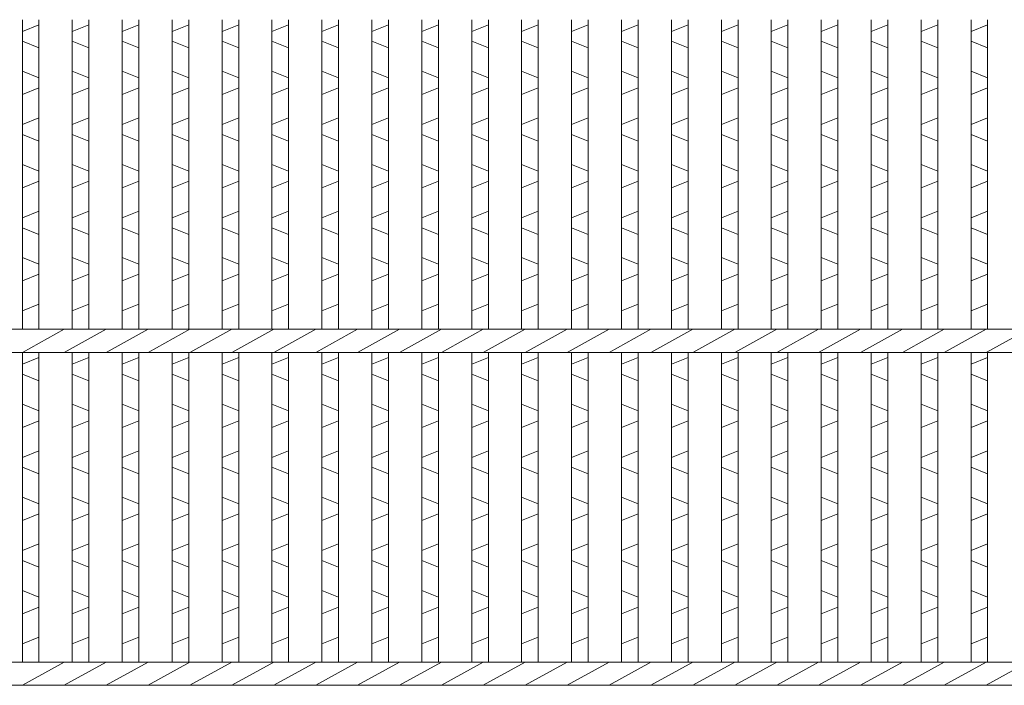
# Model space of a CAD drawing. Units: millimetres. Extents: x 2749 to 5551, y -195 to 1778.
# Drawn here: x 3417 to 3713, y 503 to 703 of the extents above; entities that cross this region are included whole.
import ezdxf

# ---------------------------------------------------------------- set-up
doc = ezdxf.new("R2010")
doc.units = ezdxf.units.MM
doc.layers.add('エンボス', color=4, linetype='Continuous', lineweight=5)
doc.layers.add('本体', color=7, linetype='Continuous', lineweight=13)

msp = doc.modelspace()

# ---------------------------------------------------------------- linework, layer by layer
at = {"layer": 'エンボス', "linetype": 'Continuous'}
for p, q in [((3418.291, 699.259), (3423.291, 701.259)), ((3433.291, 699.259), (3438.291, 701.259)), ((3448.291, 699.259), (3453.291, 701.259)), ((3463.291, 699.259), (3468.291, 701.259)), ((3478.291, 699.259), (3483.291, 701.259)), ((3493.291, 699.259), (3498.291, 701.259)), ((3508.291, 699.259), (3513.291, 701.259)), ((3523.291, 699.259), (3528.291, 701.259)), ((3538.291, 699.259), (3543.291, 701.259)), ((3553.291, 699.259), (3558.291, 701.259)), ((3568.291, 699.259), (3573.291, 701.259)), ((3583.291, 699.259), (3588.291, 701.259)), ((3598.291, 699.259), (3603.291, 701.259)), ((3613.291, 699.259), (3618.291, 701.259)), ((3628.291, 699.259), (3633.291, 701.259)), ((3643.291, 699.259), (3648.291, 701.259)), ((3658.291, 699.259), (3663.291, 701.259)), ((3673.291, 699.259), (3678.291, 701.259)), ((3688.291, 699.259), (3693.291, 701.259)), ((3703.291, 699.259), (3708.291, 701.259)), ((3423.291, 694.259), (3418.291, 696.259)), ((3438.291, 694.259), (3433.291, 696.259)), ((3453.291, 694.259), (3448.291, 696.259)), ((3468.291, 694.259), (3463.291, 696.259)), ((3483.291, 694.259), (3478.291, 696.259)), ((3498.291, 694.259), (3493.291, 696.259)), ((3513.291, 694.259), (3508.291, 696.259)), ((3528.291, 694.259), (3523.291, 696.259)), ((3543.291, 694.259), (3538.291, 696.259)), ((3558.291, 694.259), (3553.291, 696.259)), ((3573.291, 694.259), (3568.291, 696.259)), ((3588.291, 694.259), (3583.291, 696.259)), ((3603.291, 694.259), (3598.291, 696.259)), ((3618.291, 694.259), (3613.291, 696.259)), ((3633.291, 694.259), (3628.291, 696.259)), ((3648.291, 694.259), (3643.291, 696.259)), ((3663.291, 694.259), (3658.291, 696.259)), ((3678.291, 694.259), (3673.291, 696.259)), ((3693.291, 694.259), (3688.291, 696.259)), ((3708.291, 694.259), (3703.291, 696.259)), ((3418.291, 687.259), (3423.291, 685.259)), ((3433.291, 687.259), (3438.291, 685.259)), ((3448.291, 687.259), (3453.291, 685.259)), ((3463.291, 687.259), (3468.291, 685.259)), ((3478.291, 687.259), (3483.291, 685.259)), ((3493.291, 687.259), (3498.291, 685.259)), ((3508.291, 687.259), (3513.291, 685.259)), ((3523.291, 687.259), (3528.291, 685.259)), ((3538.291, 687.259), (3543.291, 685.259)), ((3553.291, 687.259), (3558.291, 685.259)), ((3568.291, 687.259), (3573.291, 685.259)), ((3583.291, 687.259), (3588.291, 685.259)), ((3598.291, 687.259), (3603.291, 685.259)), ((3613.291, 687.259), (3618.291, 685.259)), ((3628.291, 687.259), (3633.291, 685.259)), ((3643.291, 687.259), (3648.291, 685.259)), ((3658.291, 687.259), (3663.291, 685.259)), ((3673.291, 687.259), (3678.291, 685.259)), ((3688.291, 687.259), (3693.291, 685.259)), ((3703.291, 687.259), (3708.291, 685.259)), ((3423.291, 682.259), (3418.291, 680.259)), ((3438.291, 682.259), (3433.291, 680.259)), ((3453.291, 682.259), (3448.291, 680.259)), ((3468.291, 682.259), (3463.291, 680.259)), ((3483.291, 682.259), (3478.291, 680.259)), ((3498.291, 682.259), (3493.291, 680.259)), ((3513.291, 682.259), (3508.291, 680.259)), ((3528.291, 682.259), (3523.291, 680.259)), ((3543.291, 682.259), (3538.291, 680.259)), ((3558.291, 682.259), (3553.291, 680.259)), ((3573.291, 682.259), (3568.291, 680.259)), ((3588.291, 682.259), (3583.291, 680.259)), ((3603.291, 682.259), (3598.291, 680.259)), ((3618.291, 682.259), (3613.291, 680.259)), ((3633.291, 682.259), (3628.291, 680.259)), ((3648.291, 682.259), (3643.291, 680.259)), ((3663.291, 682.259), (3658.291, 680.259)), ((3678.291, 682.259), (3673.291, 680.259)), ((3693.291, 682.259), (3688.291, 680.259)), ((3708.291, 682.259), (3703.291, 680.259)), ((3418.291, 671.259), (3423.291, 673.259)), ((3433.291, 671.259), (3438.291, 673.259)), ((3448.291, 671.259), (3453.291, 673.259)), ((3463.291, 671.259), (3468.291, 673.259)), ((3478.291, 671.259), (3483.291, 673.259)), ((3493.291, 671.259), (3498.291, 673.259)), ((3508.291, 671.259), (3513.291, 673.259)), ((3523.291, 671.259), (3528.291, 673.259)), ((3538.291, 671.259), (3543.291, 673.259)), ((3553.291, 671.259), (3558.291, 673.259)), ((3568.291, 671.259), (3573.291, 673.259)), ((3583.291, 671.259), (3588.291, 673.259)), ((3598.291, 671.259), (3603.291, 673.259)), ((3613.291, 671.259), (3618.291, 673.259)), ((3628.291, 671.259), (3633.291, 673.259)), ((3643.291, 671.259), (3648.291, 673.259)), ((3658.291, 671.259), (3663.291, 673.259)), ((3673.291, 671.259), (3678.291, 673.259)), ((3688.291, 671.259), (3693.291, 673.259)), ((3703.291, 671.259), (3708.291, 673.259)), ((3423.291, 666.259), (3418.291, 668.259)), ((3438.291, 666.259), (3433.291, 668.259)), ((3453.291, 666.259), (3448.291, 668.259)), ((3468.291, 666.259), (3463.291, 668.259)), ((3483.291, 666.259), (3478.291, 668.259)), ((3498.291, 666.259), (3493.291, 668.259)), ((3513.291, 666.259), (3508.291, 668.259)), ((3528.291, 666.259), (3523.291, 668.259)), ((3543.291, 666.259), (3538.291, 668.259)), ((3558.291, 666.259), (3553.291, 668.259)), ((3573.291, 666.259), (3568.291, 668.259)), ((3588.291, 666.259), (3583.291, 668.259)), ((3603.291, 666.259), (3598.291, 668.259)), ((3618.291, 666.259), (3613.291, 668.259)), ((3633.291, 666.259), (3628.291, 668.259)), ((3648.291, 666.259), (3643.291, 668.259)), ((3663.291, 666.259), (3658.291, 668.259)), ((3678.291, 666.259), (3673.291, 668.259)), ((3693.291, 666.259), (3688.291, 668.259)), ((3708.291, 666.259), (3703.291, 668.259)), ((3418.291, 659.259), (3423.291, 657.259)), ((3433.291, 659.259), (3438.291, 657.259)), ((3448.291, 659.259), (3453.291, 657.259)), ((3463.291, 659.259), (3468.291, 657.259)), ((3478.291, 659.259), (3483.291, 657.259)), ((3493.291, 659.259), (3498.291, 657.259)), ((3508.291, 659.259), (3513.291, 657.259)), ((3523.291, 659.259), (3528.291, 657.259)), ((3538.291, 659.259), (3543.291, 657.259)), ((3553.291, 659.259), (3558.291, 657.259)), ((3568.291, 659.259), (3573.291, 657.259)), ((3583.291, 659.259), (3588.291, 657.259)), ((3598.291, 659.259), (3603.291, 657.259)), ((3613.291, 659.259), (3618.291, 657.259)), ((3628.291, 659.259), (3633.291, 657.259)), ((3643.291, 659.259), (3648.291, 657.259)), ((3658.291, 659.259), (3663.291, 657.259)), ((3673.291, 659.259), (3678.291, 657.259)), ((3688.291, 659.259), (3693.291, 657.259)), ((3703.291, 659.259), (3708.291, 657.259)), ((3423.291, 654.259), (3418.291, 652.259)), ((3438.291, 654.259), (3433.291, 652.259)), ((3453.291, 654.259), (3448.291, 652.259)), ((3468.291, 654.259), (3463.291, 652.259)), ((3483.291, 654.259), (3478.291, 652.259)), ((3498.291, 654.259), (3493.291, 652.259)), ((3513.291, 654.259), (3508.291, 652.259)), ((3528.291, 654.259), (3523.291, 652.259)), ((3543.291, 654.259), (3538.291, 652.259)), ((3558.291, 654.259), (3553.291, 652.259)), ((3573.291, 654.259), (3568.291, 652.259)), ((3588.291, 654.259), (3583.291, 652.259)), ((3603.291, 654.259), (3598.291, 652.259)), ((3618.291, 654.259), (3613.291, 652.259)), ((3633.291, 654.259), (3628.291, 652.259)), ((3648.291, 654.259), (3643.291, 652.259)), ((3663.291, 654.259), (3658.291, 652.259)), ((3678.291, 654.259), (3673.291, 652.259)), ((3693.291, 654.259), (3688.291, 652.259)), ((3708.291, 654.259), (3703.291, 652.259)), ((3418.291, 643.259), (3423.291, 645.259)), ((3433.291, 643.259), (3438.291, 645.259)), ((3448.291, 643.259), (3453.291, 645.259)), ((3463.291, 643.259), (3468.291, 645.259)), ((3478.291, 643.259), (3483.291, 645.259)), ((3493.291, 643.259), (3498.291, 645.259)), ((3508.291, 643.259), (3513.291, 645.259)), ((3523.291, 643.259), (3528.291, 645.259)), ((3538.291, 643.259), (3543.291, 645.259)), ((3553.291, 643.259), (3558.291, 645.259)), ((3568.291, 643.259), (3573.291, 645.259)), ((3583.291, 643.259), (3588.291, 645.259)), ((3598.291, 643.259), (3603.291, 645.259)), ((3613.291, 643.259), (3618.291, 645.259)), ((3628.291, 643.259), (3633.291, 645.259)), ((3643.291, 643.259), (3648.291, 645.259)), ((3658.291, 643.259), (3663.291, 645.259)), ((3673.291, 643.259), (3678.291, 645.259)), ((3688.291, 643.259), (3693.291, 645.259)), ((3703.291, 643.259), (3708.291, 645.259)), ((3423.291, 638.259), (3418.291, 640.259)), ((3438.291, 638.259), (3433.291, 640.259)), ((3453.291, 638.259), (3448.291, 640.259)), ((3468.291, 638.259), (3463.291, 640.259)), ((3483.291, 638.259), (3478.291, 640.259)), ((3498.291, 638.259), (3493.291, 640.259)), ((3513.291, 638.259), (3508.291, 640.259)), ((3528.291, 638.259), (3523.291, 640.259)), ((3543.291, 638.259), (3538.291, 640.259)), ((3558.291, 638.259), (3553.291, 640.259)), ((3573.291, 638.259), (3568.291, 640.259)), ((3588.291, 638.259), (3583.291, 640.259)), ((3603.291, 638.259), (3598.291, 640.259)), ((3618.291, 638.259), (3613.291, 640.259)), ((3633.291, 638.259), (3628.291, 640.259)), ((3648.291, 638.259), (3643.291, 640.259)), ((3663.291, 638.259), (3658.291, 640.259)), ((3678.291, 638.259), (3673.291, 640.259)), ((3693.291, 638.259), (3688.291, 640.259)), ((3708.291, 638.259), (3703.291, 640.259)), ((3418.291, 631.259), (3423.291, 629.259)), ((3433.291, 631.259), (3438.291, 629.259)), ((3448.291, 631.259), (3453.291, 629.259)), ((3463.291, 631.259), (3468.291, 629.259)), ((3478.291, 631.259), (3483.291, 629.259)), ((3493.291, 631.259), (3498.291, 629.259)), ((3508.291, 631.259), (3513.291, 629.259)), ((3523.291, 631.259), (3528.291, 629.259)), ((3538.291, 631.259), (3543.291, 629.259)), ((3553.291, 631.259), (3558.291, 629.259)), ((3568.291, 631.259), (3573.291, 629.259)), ((3583.291, 631.259), (3588.291, 629.259)), ((3598.291, 631.259), (3603.291, 629.259)), ((3613.291, 631.259), (3618.291, 629.259)), ((3628.291, 631.259), (3633.291, 629.259)), ((3643.291, 631.259), (3648.291, 629.259)), ((3658.291, 631.259), (3663.291, 629.259)), ((3673.291, 631.259), (3678.291, 629.259)), ((3688.291, 631.259), (3693.291, 629.259)), ((3703.291, 631.259), (3708.291, 629.259)), ((3423.291, 626.259), (3418.291, 624.259)), ((3438.291, 626.259), (3433.291, 624.259)), ((3453.291, 626.259), (3448.291, 624.259)), ((3468.291, 626.259), (3463.291, 624.259)), ((3483.291, 626.259), (3478.291, 624.259)), ((3498.291, 626.259), (3493.291, 624.259)), ((3513.291, 626.259), (3508.291, 624.259)), ((3528.291, 626.259), (3523.291, 624.259)), ((3543.291, 626.259), (3538.291, 624.259)), ((3558.291, 626.259), (3553.291, 624.259)), ((3573.291, 626.259), (3568.291, 624.259)), ((3588.291, 626.259), (3583.291, 624.259)), ((3603.291, 626.259), (3598.291, 624.259)), ((3618.291, 626.259), (3613.291, 624.259)), ((3633.291, 626.259), (3628.291, 624.259)), ((3648.291, 626.259), (3643.291, 624.259)), ((3663.291, 626.259), (3658.291, 624.259)), ((3678.291, 626.259), (3673.291, 624.259)), ((3693.291, 626.259), (3688.291, 624.259)), ((3708.291, 626.259), (3703.291, 624.259)), ((3418.291, 615.259), (3423.291, 617.259)), ((3433.291, 615.259), (3438.291, 617.259)), ((3448.291, 615.259), (3453.291, 617.259)), ((3463.291, 615.259), (3468.291, 617.259)), ((3478.291, 615.259), (3483.291, 617.259)), ((3493.291, 615.259), (3498.291, 617.259)), ((3508.291, 615.259), (3513.291, 617.259)), ((3523.291, 615.259), (3528.291, 617.259)), ((3538.291, 615.259), (3543.291, 617.259)), ((3553.291, 615.259), (3558.291, 617.259)), ((3568.291, 615.259), (3573.291, 617.259)), ((3583.291, 615.259), (3588.291, 617.259)), ((3598.291, 615.259), (3603.291, 617.259)), ((3613.291, 615.259), (3618.291, 617.259)), ((3628.291, 615.259), (3633.291, 617.259)), ((3643.291, 615.259), (3648.291, 617.259)), ((3658.291, 615.259), (3663.291, 617.259)), ((3673.291, 615.259), (3678.291, 617.259)), ((3688.291, 615.259), (3693.291, 617.259)), ((3703.291, 615.259), (3708.291, 617.259)), ((3418.291, 599.259), (3423.291, 601.259)), ((3433.291, 599.259), (3438.291, 601.259)), ((3448.291, 599.259), (3453.291, 601.259)), ((3463.291, 599.259), (3468.291, 601.259)), ((3478.291, 599.259), (3483.291, 601.259)), ((3493.291, 599.259), (3498.291, 601.259)), ((3508.291, 599.259), (3513.291, 601.259)), ((3523.291, 599.259), (3528.291, 601.259)), ((3538.291, 599.259), (3543.291, 601.259)), ((3553.291, 599.259), (3558.291, 601.259)), ((3568.291, 599.259), (3573.291, 601.259)), ((3583.291, 599.259), (3588.291, 601.259)), ((3598.291, 599.259), (3603.291, 601.259)), ((3613.291, 599.259), (3618.291, 601.259)), ((3628.291, 599.259), (3633.291, 601.259)), ((3643.291, 599.259), (3648.291, 601.259)), ((3658.291, 599.259), (3663.291, 601.259)), ((3673.291, 599.259), (3678.291, 601.259)), ((3688.291, 599.259), (3693.291, 601.259)), ((3703.291, 599.259), (3708.291, 601.259)), ((3423.291, 594.259), (3418.291, 596.259)), ((3438.291, 594.259), (3433.291, 596.259)), ((3453.291, 594.259), (3448.291, 596.259)), ((3468.291, 594.259), (3463.291, 596.259)), ((3483.291, 594.259), (3478.291, 596.259)), ((3498.291, 594.259), (3493.291, 596.259)), ((3513.291, 594.259), (3508.291, 596.259)), ((3528.291, 594.259), (3523.291, 596.259)), ((3543.291, 594.259), (3538.291, 596.259)), ((3558.291, 594.259), (3553.291, 596.259)), ((3573.291, 594.259), (3568.291, 596.259)), ((3588.291, 594.259), (3583.291, 596.259)), ((3603.291, 594.259), (3598.291, 596.259)), ((3618.291, 594.259), (3613.291, 596.259)), ((3633.291, 594.259), (3628.291, 596.259)), ((3648.291, 594.259), (3643.291, 596.259)), ((3663.291, 594.259), (3658.291, 596.259)), ((3678.291, 594.259), (3673.291, 596.259)), ((3693.291, 594.259), (3688.291, 596.259)), ((3708.291, 594.259), (3703.291, 596.259)), ((3418.291, 587.259), (3423.291, 585.259)), ((3433.291, 587.259), (3438.291, 585.259)), ((3448.291, 587.259), (3453.291, 585.259)), ((3463.291, 587.259), (3468.291, 585.259)), ((3478.291, 587.259), (3483.291, 585.259)), ((3493.291, 587.259), (3498.291, 585.259)), ((3508.291, 587.259), (3513.291, 585.259)), ((3523.291, 587.259), (3528.291, 585.259)), ((3538.291, 587.259), (3543.291, 585.259)), ((3553.291, 587.259), (3558.291, 585.259)), ((3568.291, 587.259), (3573.291, 585.259)), ((3583.291, 587.259), (3588.291, 585.259)), ((3598.291, 587.259), (3603.291, 585.259)), ((3613.291, 587.259), (3618.291, 585.259)), ((3628.291, 587.259), (3633.291, 585.259)), ((3643.291, 587.259), (3648.291, 585.259)), ((3658.291, 587.259), (3663.291, 585.259)), ((3673.291, 587.259), (3678.291, 585.259)), ((3688.291, 587.259), (3693.291, 585.259)), ((3703.291, 587.259), (3708.291, 585.259)), ((3423.291, 582.259), (3418.291, 580.259)), ((3438.291, 582.259), (3433.291, 580.259)), ((3453.291, 582.259), (3448.291, 580.259)), ((3468.291, 582.259), (3463.291, 580.259)), ((3483.291, 582.259), (3478.291, 580.259)), ((3498.291, 582.259), (3493.291, 580.259)), ((3513.291, 582.259), (3508.291, 580.259)), ((3528.291, 582.259), (3523.291, 580.259)), ((3543.291, 582.259), (3538.291, 580.259)), ((3558.291, 582.259), (3553.291, 580.259)), ((3573.291, 582.259), (3568.291, 580.259)), ((3588.291, 582.259), (3583.291, 580.259)), ((3603.291, 582.259), (3598.291, 580.259)), ((3618.291, 582.259), (3613.291, 580.259)), ((3633.291, 582.259), (3628.291, 580.259)), ((3648.291, 582.259), (3643.291, 580.259)), ((3663.291, 582.259), (3658.291, 580.259)), ((3678.291, 582.259), (3673.291, 580.259)), ((3693.291, 582.259), (3688.291, 580.259)), ((3708.291, 582.259), (3703.291, 580.259)), ((3418.291, 571.259), (3423.291, 573.259)), ((3433.291, 571.259), (3438.291, 573.259)), ((3448.291, 571.259), (3453.291, 573.259)), ((3463.291, 571.259), (3468.291, 573.259)), ((3478.291, 571.259), (3483.291, 573.259)), ((3493.291, 571.259), (3498.291, 573.259)), ((3508.291, 571.259), (3513.291, 573.259)), ((3523.291, 571.259), (3528.291, 573.259)), ((3538.291, 571.259), (3543.291, 573.259)), ((3553.291, 571.259), (3558.291, 573.259)), ((3568.291, 571.259), (3573.291, 573.259)), ((3583.291, 571.259), (3588.291, 573.259)), ((3598.291, 571.259), (3603.291, 573.259)), ((3613.291, 571.259), (3618.291, 573.259)), ((3628.291, 571.259), (3633.291, 573.259)), ((3643.291, 571.259), (3648.291, 573.259)), ((3658.291, 571.259), (3663.291, 573.259)), ((3673.291, 571.259), (3678.291, 573.259)), ((3688.291, 571.259), (3693.291, 573.259)), ((3703.291, 571.259), (3708.291, 573.259)), ((3423.291, 566.259), (3418.291, 568.259)), ((3438.291, 566.259), (3433.291, 568.259)), ((3453.291, 566.259), (3448.291, 568.259)), ((3468.291, 566.259), (3463.291, 568.259)), ((3483.291, 566.259), (3478.291, 568.259)), ((3498.291, 566.259), (3493.291, 568.259)), ((3513.291, 566.259), (3508.291, 568.259)), ((3528.291, 566.259), (3523.291, 568.259)), ((3543.291, 566.259), (3538.291, 568.259)), ((3558.291, 566.259), (3553.291, 568.259)), ((3573.291, 566.259), (3568.291, 568.259)), ((3588.291, 566.259), (3583.291, 568.259)), ((3603.291, 566.259), (3598.291, 568.259)), ((3618.291, 566.259), (3613.291, 568.259)), ((3633.291, 566.259), (3628.291, 568.259)), ((3648.291, 566.259), (3643.291, 568.259)), ((3663.291, 566.259), (3658.291, 568.259)), ((3678.291, 566.259), (3673.291, 568.259)), ((3693.291, 566.259), (3688.291, 568.259)), ((3708.291, 566.259), (3703.291, 568.259)), ((3418.291, 559.259), (3423.291, 557.259)), ((3433.291, 559.259), (3438.291, 557.259)), ((3448.291, 559.259), (3453.291, 557.259)), ((3463.291, 559.259), (3468.291, 557.259)), ((3478.291, 559.259), (3483.291, 557.259)), ((3493.291, 559.259), (3498.291, 557.259)), ((3508.291, 559.259), (3513.291, 557.259)), ((3523.291, 559.259), (3528.291, 557.259)), ((3538.291, 559.259), (3543.291, 557.259)), ((3553.291, 559.259), (3558.291, 557.259)), ((3568.291, 559.259), (3573.291, 557.259)), ((3583.291, 559.259), (3588.291, 557.259)), ((3598.291, 559.259), (3603.291, 557.259)), ((3613.291, 559.259), (3618.291, 557.259)), ((3628.291, 559.259), (3633.291, 557.259)), ((3643.291, 559.259), (3648.291, 557.259)), ((3658.291, 559.259), (3663.291, 557.259)), ((3673.291, 559.259), (3678.291, 557.259)), ((3688.291, 559.259), (3693.291, 557.259)), ((3703.291, 559.259), (3708.291, 557.259)), ((3423.291, 554.259), (3418.291, 552.259)), ((3438.291, 554.259), (3433.291, 552.259)), ((3453.291, 554.259), (3448.291, 552.259)), ((3468.291, 554.259), (3463.291, 552.259)), ((3483.291, 554.259), (3478.291, 552.259)), ((3498.291, 554.259), (3493.291, 552.259)), ((3513.291, 554.259), (3508.291, 552.259)), ((3528.291, 554.259), (3523.291, 552.259)), ((3543.291, 554.259), (3538.291, 552.259)), ((3558.291, 554.259), (3553.291, 552.259)), ((3573.291, 554.259), (3568.291, 552.259)), ((3588.291, 554.259), (3583.291, 552.259)), ((3603.291, 554.259), (3598.291, 552.259)), ((3618.291, 554.259), (3613.291, 552.259)), ((3633.291, 554.259), (3628.291, 552.259)), ((3648.291, 554.259), (3643.291, 552.259)), ((3663.291, 554.259), (3658.291, 552.259)), ((3678.291, 554.259), (3673.291, 552.259)), ((3693.291, 554.259), (3688.291, 552.259)), ((3708.291, 554.259), (3703.291, 552.259)), ((3418.291, 543.259), (3423.291, 545.259)), ((3433.291, 543.259), (3438.291, 545.259)), ((3448.291, 543.259), (3453.291, 545.259)), ((3463.291, 543.259), (3468.291, 545.259)), ((3478.291, 543.259), (3483.291, 545.259)), ((3493.291, 543.259), (3498.291, 545.259)), ((3508.291, 543.259), (3513.291, 545.259)), ((3523.291, 543.259), (3528.291, 545.259)), ((3538.291, 543.259), (3543.291, 545.259)), ((3553.291, 543.259), (3558.291, 545.259)), ((3568.291, 543.259), (3573.291, 545.259)), ((3583.291, 543.259), (3588.291, 545.259)), ((3598.291, 543.259), (3603.291, 545.259)), ((3613.291, 543.259), (3618.291, 545.259)), ((3628.291, 543.259), (3633.291, 545.259)), ((3643.291, 543.259), (3648.291, 545.259)), ((3658.291, 543.259), (3663.291, 545.259)), ((3673.291, 543.259), (3678.291, 545.259)), ((3688.291, 543.259), (3693.291, 545.259)), ((3703.291, 543.259), (3708.291, 545.259)), ((3423.291, 538.259), (3418.291, 540.259)), ((3438.291, 538.259), (3433.291, 540.259)), ((3453.291, 538.259), (3448.291, 540.259)), ((3468.291, 538.259), (3463.291, 540.259)), ((3483.291, 538.259), (3478.291, 540.259)), ((3498.291, 538.259), (3493.291, 540.259)), ((3513.291, 538.259), (3508.291, 540.259)), ((3528.291, 538.259), (3523.291, 540.259)), ((3543.291, 538.259), (3538.291, 540.259)), ((3558.291, 538.259), (3553.291, 540.259)), ((3573.291, 538.259), (3568.291, 540.259)), ((3588.291, 538.259), (3583.291, 540.259)), ((3603.291, 538.259), (3598.291, 540.259)), ((3618.291, 538.259), (3613.291, 540.259)), ((3633.291, 538.259), (3628.291, 540.259)), ((3648.291, 538.259), (3643.291, 540.259)), ((3663.291, 538.259), (3658.291, 540.259)), ((3678.291, 538.259), (3673.291, 540.259)), ((3693.291, 538.259), (3688.291, 540.259)), ((3708.291, 538.259), (3703.291, 540.259)), ((3418.291, 531.259), (3423.291, 529.259)), ((3433.291, 531.259), (3438.291, 529.259)), ((3448.291, 531.259), (3453.291, 529.259)), ((3463.291, 531.259), (3468.291, 529.259)), ((3478.291, 531.259), (3483.291, 529.259)), ((3493.291, 531.259), (3498.291, 529.259)), ((3508.291, 531.259), (3513.291, 529.259)), ((3523.291, 531.259), (3528.291, 529.259)), ((3538.291, 531.259), (3543.291, 529.259)), ((3553.291, 531.259), (3558.291, 529.259)), ((3568.291, 531.259), (3573.291, 529.259)), ((3583.291, 531.259), (3588.291, 529.259)), ((3598.291, 531.259), (3603.291, 529.259)), ((3613.291, 531.259), (3618.291, 529.259)), ((3628.291, 531.259), (3633.291, 529.259)), ((3643.291, 531.259), (3648.291, 529.259)), ((3658.291, 531.259), (3663.291, 529.259)), ((3673.291, 531.259), (3678.291, 529.259)), ((3688.291, 531.259), (3693.291, 529.259)), ((3703.291, 531.259), (3708.291, 529.259)), ((3423.291, 526.259), (3418.291, 524.259)), ((3438.291, 526.259), (3433.291, 524.259)), ((3453.291, 526.259), (3448.291, 524.259)), ((3468.291, 526.259), (3463.291, 524.259)), ((3483.291, 526.259), (3478.291, 524.259)), ((3498.291, 526.259), (3493.291, 524.259)), ((3513.291, 526.259), (3508.291, 524.259)), ((3528.291, 526.259), (3523.291, 524.259)), ((3543.291, 526.259), (3538.291, 524.259)), ((3558.291, 526.259), (3553.291, 524.259)), ((3573.291, 526.259), (3568.291, 524.259)), ((3588.291, 526.259), (3583.291, 524.259)), ((3603.291, 526.259), (3598.291, 524.259)), ((3618.291, 526.259), (3613.291, 524.259)), ((3633.291, 526.259), (3628.291, 524.259)), ((3648.291, 526.259), (3643.291, 524.259)), ((3663.291, 526.259), (3658.291, 524.259)), ((3678.291, 526.259), (3673.291, 524.259)), ((3693.291, 526.259), (3688.291, 524.259)), ((3708.291, 526.259), (3703.291, 524.259)), ((3418.291, 515.259), (3423.291, 517.259)), ((3433.291, 515.259), (3438.291, 517.259)), ((3448.291, 515.259), (3453.291, 517.259)), ((3463.291, 515.259), (3468.291, 517.259)), ((3478.291, 515.259), (3483.291, 517.259)), ((3493.291, 515.259), (3498.291, 517.259)), ((3508.291, 515.259), (3513.291, 517.259)), ((3523.291, 515.259), (3528.291, 517.259)), ((3538.291, 515.259), (3543.291, 517.259)), ((3553.291, 515.259), (3558.291, 517.259)), ((3568.291, 515.259), (3573.291, 517.259)), ((3583.291, 515.259), (3588.291, 517.259)), ((3598.291, 515.259), (3603.291, 517.259)), ((3613.291, 515.259), (3618.291, 517.259)), ((3628.291, 515.259), (3633.291, 517.259)), ((3643.291, 515.259), (3648.291, 517.259)), ((3658.291, 515.259), (3663.291, 517.259)), ((3673.291, 515.259), (3678.291, 517.259)), ((3688.291, 515.259), (3693.291, 517.259)), ((3703.291, 515.259), (3708.291, 517.259))]:
    msp.add_line(p, q, dxfattribs=at)
at = {"layer": '本体'}
for p, q in [((3418.291, 702.759), (3418.291, 609.759)), ((3418.291, 702.759), (3418.291, 609.759)), ((3423.291, 702.759), (3423.291, 609.759)), ((3423.291, 702.759), (3423.291, 609.759)), ((3433.291, 702.759), (3433.291, 609.759)), ((3433.291, 702.759), (3433.291, 609.759)), ((3438.291, 702.759), (3438.291, 609.759)), ((3438.291, 702.759), (3438.291, 609.759)), ((3448.291, 702.759), (3448.291, 609.759)), ((3448.291, 702.759), (3448.291, 609.759)), ((3453.291, 702.759), (3453.291, 609.759)), ((3453.291, 702.759), (3453.291, 609.759)), ((3463.291, 702.759), (3463.291, 609.759)), ((3463.291, 702.759), (3463.291, 609.759)), ((3468.291, 702.759), (3468.291, 609.759)), ((3468.291, 702.759), (3468.291, 609.759)), ((3478.291, 702.759), (3478.291, 609.759)), ((3478.291, 702.759), (3478.291, 609.759)), ((3483.291, 702.759), (3483.291, 609.759)), ((3483.291, 702.759), (3483.291, 609.759)), ((3493.291, 702.759), (3493.291, 609.759)), ((3493.291, 702.759), (3493.291, 609.759)), ((3498.291, 702.759), (3498.291, 609.759)), ((3498.291, 702.759), (3498.291, 609.759)), ((3508.291, 702.759), (3508.291, 609.759)), ((3508.291, 702.759), (3508.291, 609.759)), ((3513.291, 702.759), (3513.291, 609.759)), ((3513.291, 702.759), (3513.291, 609.759)), ((3523.291, 702.759), (3523.291, 609.759)), ((3523.291, 702.759), (3523.291, 609.759)), ((3528.291, 702.759), (3528.291, 609.759)), ((3528.291, 702.759), (3528.291, 609.759)), ((3538.291, 702.759), (3538.291, 609.759)), ((3538.291, 702.759), (3538.291, 609.759)), ((3543.291, 702.759), (3543.291, 609.759)), ((3543.291, 702.759), (3543.291, 609.759)), ((3553.291, 702.759), (3553.291, 609.759)), ((3553.291, 702.759), (3553.291, 609.759)), ((3558.291, 702.759), (3558.291, 609.759)), ((3558.291, 702.759), (3558.291, 609.759)), ((3568.291, 702.759), (3568.291, 609.759)), ((3568.291, 702.759), (3568.291, 609.759)), ((3573.291, 702.759), (3573.291, 609.759)), ((3573.291, 702.759), (3573.291, 609.759)), ((3583.291, 702.759), (3583.291, 609.759)), ((3583.291, 702.759), (3583.291, 609.759)), ((3588.291, 702.759), (3588.291, 609.759)), ((3588.291, 702.759), (3588.291, 609.759)), ((3598.291, 702.759), (3598.291, 609.759)), ((3598.291, 702.759), (3598.291, 609.759)), ((3603.291, 702.759), (3603.291, 609.759)), ((3603.291, 702.759), (3603.291, 609.759)), ((3613.291, 702.759), (3613.291, 609.759)), ((3613.291, 702.759), (3613.291, 609.759)), ((3618.291, 702.759), (3618.291, 609.759)), ((3618.291, 702.759), (3618.291, 609.759)), ((3628.291, 702.759), (3628.291, 609.759)), ((3628.291, 702.759), (3628.291, 609.759)), ((3633.291, 702.759), (3633.291, 609.759)), ((3633.291, 702.759), (3633.291, 609.759)), ((3643.291, 702.759), (3643.291, 609.759)), ((3643.291, 702.759), (3643.291, 609.759)), ((3648.291, 702.759), (3648.291, 609.759)), ((3648.291, 702.759), (3648.291, 609.759)), ((3658.291, 702.759), (3658.291, 609.759)), ((3658.291, 702.759), (3658.291, 609.759)), ((3663.291, 702.759), (3663.291, 609.759)), ((3663.291, 702.759), (3663.291, 609.759)), ((3673.291, 702.759), (3673.291, 609.759)), ((3673.291, 702.759), (3673.291, 609.759)), ((3678.291, 702.759), (3678.291, 609.759)), ((3678.291, 702.759), (3678.291, 609.759)), ((3688.291, 702.759), (3688.291, 609.759)), ((3688.291, 702.759), (3688.291, 609.759)), ((3693.291, 702.759), (3693.291, 609.759)), ((3693.291, 702.759), (3693.291, 609.759)), ((3703.291, 702.759), (3703.291, 609.759)), ((3703.291, 702.759), (3703.291, 609.759)), ((3708.291, 702.759), (3708.291, 609.759)), ((3708.291, 702.759), (3708.291, 609.759)), ((2938.291, 609.759), (3933.291, 609.759)), ((2938.291, 602.759), (3933.291, 602.759)), ((3418.291, 602.759), (3418.291, 509.759)), ((3418.291, 602.759), (3418.291, 509.759)), ((3423.291, 602.759), (3423.291, 509.759)), ((3423.291, 602.759), (3423.291, 509.759)), ((3433.291, 602.759), (3433.291, 509.759)), ((3433.291, 602.759), (3433.291, 509.759)), ((3438.291, 602.759), (3438.291, 509.759)), ((3438.291, 602.759), (3438.291, 509.759)), ((3448.291, 602.759), (3448.291, 509.759)), ((3448.291, 602.759), (3448.291, 509.759)), ((3453.291, 602.759), (3453.291, 509.759)), ((3453.291, 602.759), (3453.291, 509.759)), ((3463.291, 602.759), (3463.291, 509.759)), ((3463.291, 602.759), (3463.291, 509.759)), ((3468.291, 602.759), (3468.291, 509.759)), ((3468.291, 602.759), (3468.291, 509.759)), ((3478.291, 602.759), (3478.291, 509.759)), ((3478.291, 602.759), (3478.291, 509.759)), ((3483.291, 602.759), (3483.291, 509.759)), ((3483.291, 602.759), (3483.291, 509.759)), ((3493.291, 602.759), (3493.291, 509.759)), ((3493.291, 602.759), (3493.291, 509.759)), ((3498.291, 602.759), (3498.291, 509.759)), ((3498.291, 602.759), (3498.291, 509.759)), ((3508.291, 602.759), (3508.291, 509.759)), ((3508.291, 602.759), (3508.291, 509.759)), ((3513.291, 602.759), (3513.291, 509.759)), ((3513.291, 602.759), (3513.291, 509.759)), ((3523.291, 602.759), (3523.291, 509.759)), ((3523.291, 602.759), (3523.291, 509.759)), ((3528.291, 602.759), (3528.291, 509.759)), ((3528.291, 602.759), (3528.291, 509.759)), ((3538.291, 602.759), (3538.291, 509.759)), ((3538.291, 602.759), (3538.291, 509.759)), ((3543.291, 602.759), (3543.291, 509.759)), ((3543.291, 602.759), (3543.291, 509.759)), ((3553.291, 602.759), (3553.291, 509.759)), ((3553.291, 602.759), (3553.291, 509.759)), ((3558.291, 602.759), (3558.291, 509.759)), ((3558.291, 602.759), (3558.291, 509.759)), ((3568.291, 602.759), (3568.291, 509.759)), ((3568.291, 602.759), (3568.291, 509.759)), ((3573.291, 602.759), (3573.291, 509.759)), ((3573.291, 602.759), (3573.291, 509.759)), ((3583.291, 602.759), (3583.291, 509.759)), ((3583.291, 602.759), (3583.291, 509.759)), ((3588.291, 602.759), (3588.291, 509.759)), ((3588.291, 602.759), (3588.291, 509.759)), ((3598.291, 602.759), (3598.291, 509.759)), ((3598.291, 602.759), (3598.291, 509.759)), ((3603.291, 602.759), (3603.291, 509.759)), ((3603.291, 602.759), (3603.291, 509.759)), ((3613.291, 602.759), (3613.291, 509.759)), ((3613.291, 602.759), (3613.291, 509.759)), ((3618.291, 602.759), (3618.291, 509.759)), ((3618.291, 602.759), (3618.291, 509.759)), ((3628.291, 602.759), (3628.291, 509.759)), ((3628.291, 602.759), (3628.291, 509.759)), ((3633.291, 602.759), (3633.291, 509.759)), ((3633.291, 602.759), (3633.291, 509.759)), ((3643.291, 602.759), (3643.291, 509.759)), ((3643.291, 602.759), (3643.291, 509.759)), ((3648.291, 602.759), (3648.291, 509.759)), ((3648.291, 602.759), (3648.291, 509.759)), ((3658.291, 602.759), (3658.291, 509.759)), ((3658.291, 602.759), (3658.291, 509.759)), ((3663.291, 602.759), (3663.291, 509.759)), ((3663.291, 602.759), (3663.291, 509.759)), ((3673.291, 602.759), (3673.291, 509.759)), ((3673.291, 602.759), (3673.291, 509.759)), ((3678.291, 602.759), (3678.291, 509.759)), ((3678.291, 602.759), (3678.291, 509.759)), ((3688.291, 602.759), (3688.291, 509.759)), ((3688.291, 602.759), (3688.291, 509.759)), ((3693.291, 602.759), (3693.291, 509.759)), ((3693.291, 602.759), (3693.291, 509.759)), ((3703.291, 602.759), (3703.291, 509.759)), ((3703.291, 602.759), (3703.291, 509.759)), ((3708.291, 602.759), (3708.291, 509.759)), ((3708.291, 602.759), (3708.291, 509.759)), ((2938.291, 509.759), (3933.291, 509.759)), ((2938.291, 502.759), (3933.291, 502.759))]:
    msp.add_line(p, q, dxfattribs=at)
at = {"layer": '本体', "linetype": 'Continuous'}
for p, q in [((3418.291, 602.759), (3430.881, 609.759)), ((3430.881, 602.759), (3443.471, 609.759)), ((3443.471, 602.759), (3456.06, 609.759)), ((3456.06, 602.759), (3468.65, 609.759)), ((3468.65, 602.759), (3481.24, 609.759)), ((3481.24, 602.759), (3493.83, 609.759)), ((3493.83, 602.759), (3506.419, 609.759)), ((3506.419, 602.759), (3519.009, 609.759)), ((3519.009, 602.759), (3531.599, 609.759)), ((3531.599, 602.759), (3544.189, 609.759)), ((3544.189, 602.759), (3556.778, 609.759)), ((3556.778, 602.759), (3569.368, 609.759)), ((3569.368, 602.759), (3581.958, 609.759)), ((3581.958, 602.759), (3594.547, 609.759)), ((3594.547, 602.759), (3607.137, 609.759)), ((3607.137, 602.759), (3619.727, 609.759)), ((3619.727, 602.759), (3632.317, 609.759)), ((3632.317, 602.759), (3644.906, 609.759)), ((3644.906, 602.759), (3657.496, 609.759)), ((3657.496, 602.759), (3670.086, 609.759)), ((3670.086, 602.759), (3682.676, 609.759)), ((3682.676, 602.759), (3695.265, 609.759)), ((3695.265, 602.759), (3707.855, 609.759)), ((3707.855, 602.759), (3720.445, 609.759)), ((3418.291, 502.759), (3430.881, 509.759)), ((3430.881, 502.759), (3443.471, 509.759)), ((3443.471, 502.759), (3456.06, 509.759)), ((3456.06, 502.759), (3468.65, 509.759)), ((3468.65, 502.759), (3481.24, 509.759)), ((3481.24, 502.759), (3493.83, 509.759)), ((3493.83, 502.759), (3506.419, 509.759)), ((3506.419, 502.759), (3519.009, 509.759)), ((3519.009, 502.759), (3531.599, 509.759)), ((3531.599, 502.759), (3544.189, 509.759)), ((3544.189, 502.759), (3556.778, 509.759)), ((3556.778, 502.759), (3569.368, 509.759)), ((3569.368, 502.759), (3581.958, 509.759)), ((3581.958, 502.759), (3594.547, 509.759)), ((3594.547, 502.759), (3607.137, 509.759)), ((3607.137, 502.759), (3619.727, 509.759)), ((3619.727, 502.759), (3632.317, 509.759)), ((3632.317, 502.759), (3644.906, 509.759)), ((3644.906, 502.759), (3657.496, 509.759)), ((3657.496, 502.759), (3670.086, 509.759)), ((3670.086, 502.759), (3682.676, 509.759)), ((3682.676, 502.759), (3695.265, 509.759)), ((3695.265, 502.759), (3707.855, 509.759)), ((3707.855, 502.759), (3720.445, 509.759))]:
    msp.add_line(p, q, dxfattribs=at)

doc.saveas('drawing.dxf')
